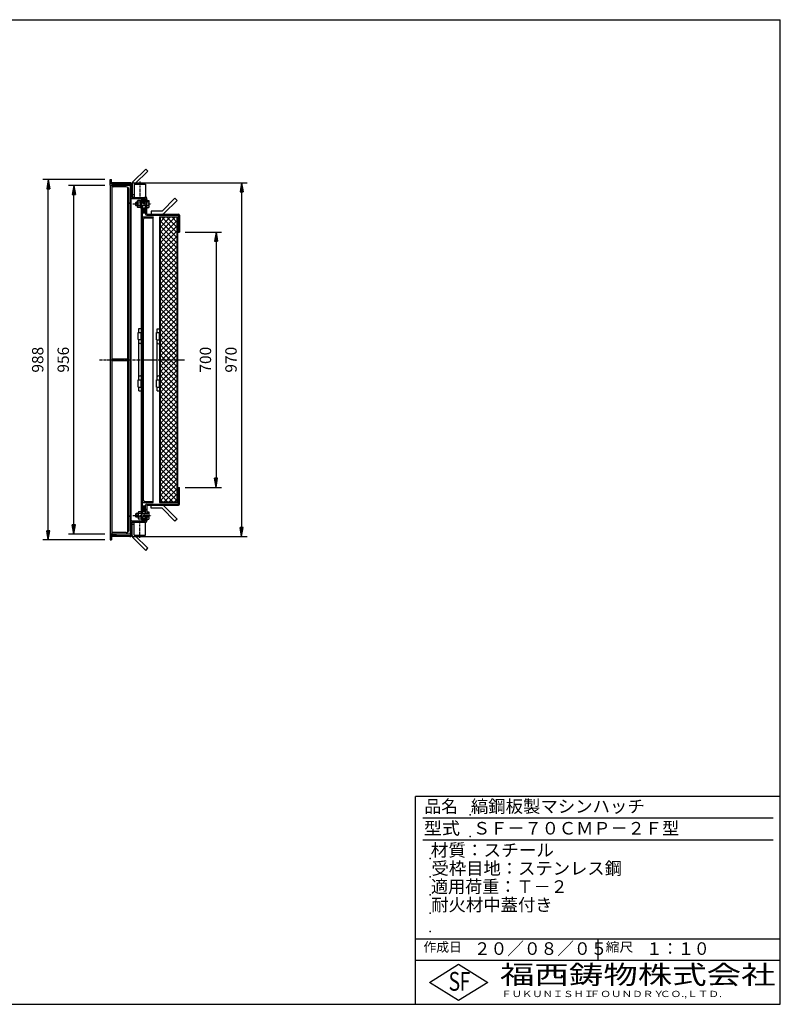
# Model space of a CAD drawing. Extents: x 50 to 3850, y 100 to 2800.
# Drawn here: x 1764 to 3850, y 100 to 2800 of the extents above; entities that cross this region are included whole.
import ezdxf

# ---------------------------------------------------------------- set-up
doc = ezdxf.new("R2010")
doc.units = 0
doc.header["$LTSCALE"] = 0.2
doc.linetypes.add('CENTER', pattern=[50.8, 31.75, -6.35, 6.35, -6.35])
doc.layers.get('0').update_dxf_attribs({"linetype": 'CONTINUOUS'})
doc.layers.get('DEFPOINTS').update_dxf_attribs({"linetype": 'CONTINUOUS'})
for name, color, linetype in [('LAY-10', 7, 'CONTINUOUS'), ('LAY-20', 7, 'CONTINUOUS'), ('LAY-255', 7, 'CONTINUOUS')]:
    doc.layers.add(name, color=color, linetype=linetype)
doc.styles.add('EXCADDIM1', font='simplex', dxfattribs={"width": 0.84, "bigfont": 'bigfont'})
doc.styles.add('EXCADSTD', font='simplex', dxfattribs={"bigfont": 'bigfont'})
doc.styles.get("Standard").update_dxf_attribs({"font": 'simplex', "bigfont": 'bigfont'})
doc.dimstyles.new('ISO-25', dxfattribs={"dimtxt": 2.5, "dimasz": 2.5, "dimexe": 1.25, "dimexo": 0.625, "dimtad": 1, "dimtxsty": 'STANDARD', "dimcen": 2.5, "dimazin": 3, "dimtfac": 1, "dimtmove": 0, "dimatfit": 3})

# ---------------------------------------------------------------- blocks, each defined once
blk = doc.blocks.new('SYM-5')
at = {"color": 7, "linetype": 'CONTINUOUS'}
for p, q in [((2106.6, 2273.1), (2100.6, 2279.1)), ((2105.5, 2272.8), (2100.6, 2277.6)), ((2107.5, 2273.6), (2100.8, 2280.3)), ((2108.2, 2274.3), (2101.1, 2281.4)), ((2103.9, 2273), (2101.2, 2275.7)), ((2108.7, 2275.2), (2101.6, 2282.3)), ((2109.2, 2276.2), (2102.3, 2283.1)), ((2109.5, 2277.3), (2103, 2283.7)), ((2109.6, 2278.6), (2104, 2284.2)), ((2109.4, 2280.2), (2105.2, 2284.4))]:
    blk.add_line(p, q, dxfattribs=at)
blk.add_ellipse((2105.1, 2278.6), major_axis=(0, -5.81), ratio=0.774597, dxfattribs=at)
blk = doc.blocks.new('SYM-6')
at = {"color": 7, "linetype": 'CONTINUOUS'}
for p, q in [((2083.8, 2299.6), (2082.8, 2298.6)), ((2082.8, 2298.6), (2087, 2298.6)), ((2082.8, 2290.6), (2082.8, 2298.6)), ((2083.8, 2289.6), (2083.8, 2299.6)), ((2087, 2299.6), (2083.8, 2299.6)), ((2087, 2302.1), (2087, 2287.1)), ((2095.4, 2304.6), (2087.9, 2304.6)), ((2095.4, 2299.6), (2087.9, 2299.6)), ((2095.4, 2305.1), (2097.4, 2305.1)), ((2095.4, 2284.1), (2095.4, 2305.1)), ((2118.5, 2299.6), (2097.4, 2299.6)), ((2097.4, 2298.6), (2107.8, 2298.6)), ((2107.8, 2298.6), (2108.8, 2299.6)), ((2107.8, 2299.6), (2107.8, 2289.6)), ((2115.1, 2304.6), (2112.8, 2306.9)), ((2112.8, 2306.8), (2112.9, 2306.8)), ((2112.8, 2306.1), (2113.2, 2306.5)), ((2112.8, 2305.3), (2113.6, 2306.1)), ((2112.8, 2304.6), (2114, 2305.8)), ((2112.8, 2304.6), (2118.5, 2304.6)), ((2113.5, 2304.6), (2114.3, 2305.4)), ((2114.2, 2304.6), (2114.7, 2305.1)), ((2114.9, 2304.6), (2115, 2304.7)), ((2119.2, 2287.1), (2119.2, 2302.1)), ((2082.8, 2290.6), (2087, 2290.6)), ((2083.8, 2289.6), (2082.8, 2290.6)), ((2087, 2289.6), (2083.8, 2289.6)), ((2095.4, 2289.6), (2087.9, 2289.6)), ((2095.4, 2284.6), (2087.9, 2284.6)), ((2095.4, 2284.1), (2097.4, 2284.1)), ((2097.4, 2290.6), (2107.8, 2290.6)), ((2118.5, 2289.6), (2097.4, 2289.6)), ((2107.8, 2290.6), (2108.8, 2289.6)), ((2112.8, 2284.6), (2114, 2283.5)), ((2112.8, 2282.3), (2115.1, 2284.6)), ((2112.8, 2284.6), (2118.5, 2284.6)), ((2112.8, 2283.9), (2113.6, 2283.1)), ((2112.8, 2283.2), (2113.3, 2282.8)), ((2112.8, 2282.5), (2112.9, 2282.4)), ((2113.5, 2284.6), (2114.3, 2283.8)), ((2114.2, 2284.6), (2114.7, 2284.2)), ((2114.9, 2284.6), (2115, 2284.6))]:
    blk.add_line(p, q, dxfattribs=at)
for centre, radius, start, end in [((2090.8, 2302.1), 3.84, 139.4314, 220.5686), ((2101, 2294.6), 14, 159.0597, 200.9403), ((2114.4, 2302.1), 4.79, 328.5456, 31.4544), ((2101.1, 2294.6), 18.1, 343.9709, 16.0291), ((2090.8, 2287.1), 3.84, 139.4314, 220.5686), ((2114.4, 2287.1), 4.79, 328.5456, 31.4544)]:
    blk.add_arc(centre, radius, start, end, dxfattribs=at)
blk = doc.blocks.new('SYM-7')
at = {"color": 7, "linetype": 'CONTINUOUS'}
for p, q in [((2105.5, 1462.5), (2100.6, 1457.7)), ((2106.6, 1462.2), (2100.6, 1456.2)), ((2107.5, 1461.7), (2100.8, 1455)), ((2108.2, 1460.9), (2101.1, 1453.9)), ((2103.9, 1462.3), (2101.2, 1459.6)), ((2108.7, 1460.1), (2101.6, 1453)), ((2109.2, 1459.1), (2102.3, 1452.2)), ((2109.5, 1458), (2103, 1451.6)), ((2109.6, 1456.7), (2104, 1451.1)), ((2109.4, 1455.1), (2105.2, 1450.9))]:
    blk.add_line(p, q, dxfattribs=at)
blk.add_ellipse((2105.1, 1456.7), major_axis=(0, 5.81), ratio=0.774597, dxfattribs=at)
blk = doc.blocks.new('SYM-8')
at = {"color": 7, "linetype": 'CONTINUOUS'}
for p, q in [((2083.8, 1445.6), (2082.8, 1444.6)), ((2082.8, 1444.6), (2089, 1444.6)), ((2082.8, 1436.6), (2082.8, 1444.6)), ((2082.8, 1436.6), (2089, 1436.6)), ((2083.8, 1435.6), (2082.8, 1436.6)), ((2083.8, 1435.6), (2083.8, 1445.6)), ((2089, 1445.6), (2083.8, 1445.6)), ((2089, 1435.6), (2083.8, 1435.6)), ((2089, 1448.1), (2089, 1433.1)), ((2097.4, 1450.6), (2089.9, 1450.6)), ((2118.5, 1445.6), (2089.9, 1445.6)), ((2118.5, 1435.6), (2089.9, 1435.6)), ((2097.4, 1444.6), (2107.8, 1444.6)), ((2097.4, 1436.6), (2107.8, 1436.6)), ((2107.8, 1444.6), (2108.8, 1445.6)), ((2107.8, 1445.6), (2107.8, 1435.6)), ((2107.8, 1436.6), (2108.8, 1435.6)), ((2115.1, 1450.6), (2112.8, 1452.9)), ((2112.8, 1452.8), (2112.9, 1452.8)), ((2112.8, 1452.1), (2113.2, 1452.5)), ((2112.8, 1451.3), (2113.6, 1452.1)), ((2112.8, 1450.6), (2114, 1451.8)), ((2112.8, 1450.6), (2118.5, 1450.6)), ((2113.5, 1450.6), (2114.3, 1451.4)), ((2114.2, 1450.6), (2114.7, 1451.1)), ((2114.9, 1450.6), (2115, 1450.7)), ((2119.2, 1433.1), (2119.2, 1448.1)), ((2097.4, 1430.6), (2089.9, 1430.6)), ((2112.8, 1428.3), (2115.1, 1430.6)), ((2112.8, 1430.6), (2114, 1429.5)), ((2112.8, 1430.6), (2118.5, 1430.6)), ((2112.8, 1429.9), (2113.6, 1429.1)), ((2112.8, 1429.2), (2113.3, 1428.8)), ((2112.8, 1428.5), (2112.9, 1428.4)), ((2113.5, 1430.6), (2114.3, 1429.8)), ((2114.2, 1430.6), (2114.7, 1430.2)), ((2114.9, 1430.6), (2115, 1430.6))]:
    blk.add_line(p, q, dxfattribs=at)
for centre, radius, start, end in [((2092.8, 1448.1), 3.84, 139.4314, 220.5686), ((2103, 1440.6), 14, 159.0597, 200.9403), ((2092.8, 1433.1), 3.84, 139.4314, 220.5686), ((2114.4, 1448.1), 4.79, 328.5456, 31.4544), ((2101.1, 1440.6), 18.1, 343.9709, 16.0291), ((2114.4, 1433.1), 4.79, 328.5456, 31.4544)]:
    blk.add_arc(centre, radius, start, end, dxfattribs=at)
blk = doc.blocks.new('EX_BNORM')
at = {"color": 0, "linetype": 'CONTINUOUS'}
for p, q in [((0, 0), (-1, 0.17)), ((-1, 0.17), (-1, -0.17)), ((0, 0), (-1, 0.08)), ((0, 0), (-1, 0)), ((0, 0), (-1, -0.17)), ((0, 0), (-1, -0.08))]:
    blk.add_line(p, q, dxfattribs=at)
blk = doc.blocks.new('*D27')
at = {"layer": 'DEFPOINTS', "color": 0}
for p in [(1842.8, 2361.6), (2012.8, 2361.6), (2012.8, 1373.6)]:
    blk.add_point(p, dxfattribs=at)
at = {"layer": 'LAY-20', "color": 4, "linetype": 'CONTINUOUS'}
for p, q in [((1997.8, 2361.6), (1827.8, 2361.6)), ((1842.8, 1398.6), (1842.8, 2336.6)), ((1997.8, 1373.6), (1827.8, 1373.6))]:
    blk.add_line(p, q, dxfattribs=at)
at = {"layer": 'LAY-20', "color": 4, "xscale": 25, "yscale": 25, "zscale": 25}
for p, rotation in [((1842.8, 2361.6), 90), ((1842.8, 1373.6), 270)]:
    blk.add_blockref('EX_BNORM', p, dxfattribs=dict(at, rotation=rotation))
at = {"layer": 'LAY-20', "color": 7, "insert": (1817.8, 1867.6), "char_height": 31.18, "attachment_point": 5, "rotation": 90, "style": 'EXCADDIM1'}
blk.add_mtext('988', dxfattribs=at)
blk = doc.blocks.new('*D28')
at = {"layer": 'DEFPOINTS', "color": 0}
for p in [(1912.8, 2345.6), (2012.8, 2345.6), (2012.8, 1389.6)]:
    blk.add_point(p, dxfattribs=at)
at = {"layer": 'LAY-20', "color": 4, "linetype": 'CONTINUOUS'}
for p, q in [((1997.8, 2345.6), (1897.8, 2345.6)), ((1912.8, 1414.6), (1912.8, 2320.6)), ((1997.8, 1389.6), (1897.8, 1389.6))]:
    blk.add_line(p, q, dxfattribs=at)
at = {"layer": 'LAY-20', "color": 4, "xscale": 25, "yscale": 25, "zscale": 25}
for p, rotation in [((1912.8, 2345.6), 90), ((1912.8, 1389.6), 270)]:
    blk.add_blockref('EX_BNORM', p, dxfattribs=dict(at, rotation=rotation))
at = {"layer": 'LAY-20', "color": 7, "insert": (1887.8, 1867.6), "char_height": 31.18, "attachment_point": 5, "rotation": 90, "style": 'EXCADDIM1'}
blk.add_mtext('956', dxfattribs=at)
blk = doc.blocks.new('*D29')
at = {"layer": 'DEFPOINTS', "color": 0}
for p in [(2202.8, 2217.6), (2202.8, 1517.6), (2302.8, 1517.6)]:
    blk.add_point(p, dxfattribs=at)
at = {"layer": 'LAY-20', "color": 4, "linetype": 'CONTINUOUS'}
for p, q in [((2217.8, 2217.6), (2317.8, 2217.6)), ((2302.8, 2192.6), (2302.8, 1542.6)), ((2217.8, 1517.6), (2317.8, 1517.6))]:
    blk.add_line(p, q, dxfattribs=at)
at = {"layer": 'LAY-20', "color": 4, "xscale": 25, "yscale": 25, "zscale": 25}
for p, rotation in [((2302.8, 2217.6), 90), ((2302.8, 1517.6), 270)]:
    blk.add_blockref('EX_BNORM', p, dxfattribs=dict(at, rotation=rotation))
at = {"layer": 'LAY-20', "color": 7, "insert": (2277.8, 1867.6), "char_height": 31.18, "attachment_point": 5, "rotation": 90, "style": 'EXCADDIM1'}
blk.add_mtext('700', dxfattribs=at)
blk = doc.blocks.new('*D30')
at = {"layer": 'DEFPOINTS', "color": 0}
for p in [(2060.2, 2352.8), (2060.2, 1382.4), (2372.8, 1382.4)]:
    blk.add_point(p, dxfattribs=at)
at = {"layer": 'LAY-20', "color": 4, "linetype": 'CONTINUOUS'}
for p, q in [((2075.2, 2352.8), (2387.8, 2352.8)), ((2372.8, 2327.8), (2372.8, 1407.4)), ((2075.2, 1382.4), (2387.8, 1382.4))]:
    blk.add_line(p, q, dxfattribs=at)
at = {"layer": 'LAY-20', "color": 4, "xscale": 25, "yscale": 25, "zscale": 25}
for p, rotation in [((2372.8, 2352.8), 90), ((2372.8, 1382.4), 270)]:
    blk.add_blockref('EX_BNORM', p, dxfattribs=dict(at, rotation=rotation))
at = {"layer": 'LAY-20', "color": 7, "insert": (2347.8, 1867.6), "char_height": 31.18, "attachment_point": 5, "rotation": 90, "style": 'EXCADDIM1'}
blk.add_mtext('970', dxfattribs=at)

msp = doc.modelspace()

# ---------------------------------------------------------------- linework, layer by layer
at = {"layer": 'LAY-10', "color": 7, "linetype": 'CONTINUOUS'}
for p, q in [((2110.2, 2390.54), (2074.84, 2355.18)), ((2115.85, 2384.88), (2080.5, 2349.53)), ((2110.2, 2390.54), (2115.85, 2384.88)), ((2012.8, 2361.64), (2015.8, 2361.64)), ((2012.8, 2346.64), (2012.8, 2361.64)), ((2015.8, 2349.64), (2015.8, 2361.64)), ((2066.5, 2352.84), (2015.8, 2352.84)), ((2015.8, 2349.64), (2066.3, 2349.64)), ((2027.8, 2346.64), (2027.8, 2349.64)), ((2072.5, 2349.53), (2072.5, 2312.84)), ((2080.5, 2349.53), (2080.5, 2348.84)), ((2012.8, 2346.64), (2027.8, 2346.64)), ((2069.3, 2345.64), (2012.8, 2345.64)), ((2012.8, 2345.64), (2012.8, 1389.64)), ((2017.3, 2345.64), (2017.3, 1389.64)), ((2056.8, 2341.64), (2017.3, 2341.64)), ((2061.3, 1395.45), (2061.3, 2339.83)), ((2063.3, 1400.14), (2063.3, 2335.14)), ((2067.3, 2345.64), (2067.3, 1389.64)), ((2067.3, 2344.96), (2069.3, 2343.15)), ((2067.3, 2344.25), (2069.3, 2342.45)), ((2067.3, 2343.55), (2069.3, 2341.74)), ((2067.3, 2342.84), (2069.3, 2341.03)), ((2067.3, 2342.13), (2069.3, 2340.33)), ((2067.3, 2341.42), (2069.3, 2339.62)), ((2067.3, 2340.72), (2069.3, 2338.91)), ((2067.3, 2340.01), (2069.3, 2338.21)), ((2067.3, 2339.3), (2069.3, 2337.5)), ((2067.3, 2338.6), (2069.3, 2336.79)), ((2067.3, 2337.89), (2069.3, 2336.09)), ((2067.3, 2337.18), (2069.3, 2335.38)), ((2067.3, 2336.47), (2069.3, 2334.67)), ((2067.3, 2335.77), (2069.3, 2333.97)), ((2067.3, 2335.06), (2069.3, 2333.26)), ((2067.3, 2334.35), (2069.3, 2332.55)), ((2067.3, 2333.65), (2069.3, 2331.85)), ((2067.3, 2332.94), (2069.3, 2331.14)), ((2067.3, 2332.23), (2069.3, 2330.43)), ((2067.3, 2331.53), (2069.3, 2329.73)), ((2067.3, 2330.82), (2069.3, 2329.02)), ((2067.3, 2330.11), (2069.3, 2328.31)), ((2067.3, 2329.4), (2069.3, 2327.6)), ((2067.3, 2328.7), (2069.3, 2326.9)), ((2067.3, 2327.99), (2069.3, 2326.19)), ((2067.3, 2327.28), (2069.3, 2325.48)), ((2067.3, 2326.58), (2069.3, 2324.78)), ((2067.3, 2325.87), (2069.3, 2324.07)), ((2067.3, 2325.16), (2069.3, 2323.36)), ((2067.3, 2324.45), (2069.3, 2322.65)), ((2067.3, 2323.75), (2069.3, 2321.95)), ((2067.3, 2323.04), (2069.3, 2321.24)), ((2067.3, 2322.33), (2069.3, 2320.53)), ((2067.33, 2345.64), (2069.3, 2343.86)), ((2068.11, 2345.64), (2069.3, 2344.57)), ((2068.88, 2345.64), (2069.3, 2345.27)), ((2069.3, 2346.64), (2069.3, 1388.64)), ((2078, 2348.84), (2109, 2348.84)), ((2078, 2348.84), (2078, 2312.84)), ((2109, 2348.84), (2109, 2312.84)), ((2067.3, 2295.64), (2066.3, 2295.64)), ((2067.3, 2321.63), (2069.3, 2319.83)), ((2067.3, 2320.92), (2069.3, 2319.12)), ((2067.3, 2320.21), (2069.3, 2318.41)), ((2067.3, 2319.5), (2069.3, 2317.7)), ((2067.3, 2318.8), (2069.3, 2317)), ((2067.3, 2318.09), (2069.3, 2316.29)), ((2067.3, 2317.38), (2069.23, 2315.64)), ((2067.3, 2316.68), (2068.45, 2315.64)), ((2067.3, 2315.97), (2067.66, 2315.64)), ((2069.3, 2315.64), (2067.3, 2315.64)), ((2072.3, 2309.64), (2109.6, 2309.64)), ((2078, 2319.53), (2072.5, 2319.53)), ((2072.5, 2312.84), (2109.8, 2312.84)), ((2075.66, 2312.84), (2078, 2315.12)), ((2075.77, 2312.95), (2075.88, 2312.84)), ((2076.13, 2313.3), (2076.58, 2312.84)), ((2076.48, 2313.65), (2077.29, 2312.84)), ((2076.84, 2314), (2078, 2312.84)), ((2077.2, 2314.35), (2078, 2313.55)), ((2077.56, 2314.69), (2078, 2314.26)), ((2077.92, 2315.04), (2078, 2314.96)), ((2097.4, 2305.14), (2097.4, 1431.64)), ((2100.6, 2300.64), (2097.4, 2300.64)), ((2109.6, 2306.64), (2100.4, 2306.64)), ((2100.6, 2299.64), (2100.6, 2303.64)), ((2109.6, 2303.64), (2100.6, 2303.64)), ((2109, 2315.24), (2111.65, 2312.2)), ((2109, 2314.96), (2109.13, 2315.09)), ((2109, 2314.26), (2109.46, 2314.71)), ((2109, 2313.55), (2109.79, 2314.34)), ((2109, 2312.84), (2110.12, 2313.96)), ((2109.6, 2299.64), (2109.6, 2309.64)), ((2109.6, 2300.64), (2112.8, 2300.64)), ((2109.7, 2312.84), (2110.44, 2313.58)), ((2110.36, 2312.79), (2110.77, 2313.2)), ((2110.91, 2312.63), (2111.1, 2312.83)), ((2111.38, 2312.39), (2111.43, 2312.45)), ((2112.8, 2266.84), (2112.8, 2309.84)), ((2190.25, 2310.2), (2154.9, 2274.84)), ((2195.91, 2304.54), (2160.55, 2269.18)), ((2195.91, 2304.54), (2190.25, 2310.2)), ((2100.6, 2288.64), (2097.4, 2288.64)), ((2100.6, 2289.64), (2100.6, 1445.64)), ((2109.6, 2272.64), (2100.6, 2272.64)), ((2109.6, 2269.64), (2100.6, 2269.64)), ((2109.6, 2289.64), (2109.6, 2266.64)), ((2109.6, 2288.64), (2112.8, 2288.64)), ((2124.9, 2274.84), (2124.9, 2266.84)), ((2154.9, 2274.84), (2124.9, 2274.84)), ((2100.6, 2259.64), (2130.6, 2259.64)), ((2103.6, 1482.64), (2103.6, 2252.64)), ((2107.6, 2256.64), (2128.6, 2256.64)), ((2112.6, 2263.64), (2199.6, 2263.64)), ((2112.8, 2266.84), (2199.8, 2266.84)), ((2130.6, 2259.64), (2130.6, 2258.64)), ((2130.6, 1476.64), (2130.6, 2258.64)), ((2147.6, 2259.64), (2199.6, 2259.64)), ((2147.6, 2259.64), (2147.6, 1475.64)), ((2149.2, 2244.64), (2162.6, 2258.04)), ((2149.2, 2230.5), (2176.74, 2258.04)), ((2149.2, 2216.36), (2190.88, 2258.04)), ((2196, 2258.04), (2149.2, 2258.04)), ((2149.2, 2258.04), (2149.2, 1477.24)), ((2149.2, 2202.21), (2196, 2249.01)), ((2196, 2201.66), (2149.2, 2248.46)), ((2196, 2215.8), (2153.76, 2258.04)), ((2196, 2229.94), (2167.9, 2258.04)), ((2196, 2244.09), (2182.04, 2258.04)), ((2196, 2258.04), (2196, 1477.24)), ((2196, 1477.24), (2196, 2258.04)), ((2197.6, 1475.64), (2197.6, 2259.64)), ((2199.6, 2263.64), (2199.6, 2217.64)), ((2199.6, 2259.64), (2199.6, 2234.64)), ((2199.6, 2259.64), (2199.6, 2234.64)), ((2202.8, 2263.84), (2202.8, 2217.64)), ((2100.6, 2229.64), (2101.6, 2229.64)), ((2149.2, 2188.07), (2196, 2234.87)), ((2196, 2187.52), (2149.2, 2234.32)), ((2149.2, 2173.93), (2196, 2220.73)), ((2196, 2173.38), (2149.2, 2220.18)), ((2199.6, 2234.64), (2197.6, 2234.64)), ((2199.6, 2217.64), (2202.8, 2217.64)), ((2149.2, 2159.79), (2196, 2206.59)), ((2196, 2159.23), (2149.2, 2206.03)), ((2149.2, 2145.65), (2196, 2192.45)), ((2196, 2145.09), (2149.2, 2191.89)), ((2149.2, 2131.5), (2196, 2178.3)), ((2196, 2130.95), (2149.2, 2177.75)), ((2149.2, 2117.36), (2196, 2164.16)), ((2196, 2116.81), (2149.2, 2163.61)), ((2149.2, 2103.22), (2196, 2150.02)), ((2196, 2102.66), (2149.2, 2149.46)), ((2149.2, 2089.08), (2196, 2135.88)), ((2196, 2088.52), (2149.2, 2135.32)), ((2149.2, 2074.93), (2196, 2121.73)), ((2196, 2074.38), (2149.2, 2121.18)), ((2149.2, 2060.79), (2196, 2107.59)), ((2196, 2060.24), (2149.2, 2107.04)), ((2149.2, 2046.65), (2196, 2093.45)), ((2196, 2046.1), (2149.2, 2092.9)), ((2149.2, 2032.51), (2196, 2079.31)), ((2196, 2031.95), (2149.2, 2078.75)), ((2149.2, 2018.37), (2196, 2065.17)), ((2196, 2017.81), (2149.2, 2064.61)), ((2149.2, 2004.22), (2196, 2051.02)), ((2196, 2003.67), (2149.2, 2050.47)), ((2149.2, 1990.08), (2196, 2036.88)), ((2196, 1989.53), (2149.2, 2036.33)), ((2149.2, 1975.94), (2196, 2022.74)), ((2196, 1975.39), (2149.2, 2022.19)), ((2149.2, 1961.8), (2196, 2008.6)), ((2196, 1961.24), (2149.2, 2008.04)), ((2149.2, 1947.66), (2196, 1994.46)), ((2196, 1947.1), (2149.2, 1993.9)), ((2149.2, 1933.51), (2196, 1980.31)), ((2196, 1932.96), (2149.2, 1979.76)), ((2091.4, 1942.64), (2091.4, 1952.94)), ((2091.4, 1952.94), (2097.4, 1952.94)), ((2141.6, 1942.34), (2141.6, 1952.64)), ((2141.6, 1952.64), (2147.6, 1952.64)), ((2149.2, 1919.37), (2196, 1966.17)), ((2196, 1918.82), (2149.2, 1965.62)), ((2149.2, 1905.23), (2196, 1952.03)), ((2196, 1904.67), (2149.2, 1951.47)), ((2089.4, 1942.64), (2097.4, 1942.64)), ((2089.4, 1922.64), (2089.4, 1942.64)), ((2089.4, 1922.64), (2097.4, 1922.64)), ((2091.4, 1812.64), (2091.4, 1922.64)), ((2096.4, 1942.64), (2096.4, 1922.64)), ((2139.6, 1942.34), (2147.6, 1942.34)), ((2139.6, 1922.34), (2139.6, 1942.34)), ((2139.6, 1922.34), (2147.6, 1922.34)), ((2141.6, 1812.34), (2141.6, 1922.34)), ((2146.6, 1942.34), (2146.6, 1922.34)), ((2149.2, 1891.09), (2196, 1937.89)), ((2196, 1890.53), (2149.2, 1937.33)), ((2149.2, 1876.95), (2196, 1923.75)), ((2196, 1876.39), (2149.2, 1923.19)), ((2149.2, 1862.8), (2196, 1909.6)), ((2196, 1862.25), (2149.2, 1909.05)), ((2149.2, 1848.66), (2196, 1895.46)), ((2196, 1848.11), (2149.2, 1894.91)), ((2017.3, 1869.89), (2061.3, 1869.89)), ((2017.3, 1865.39), (2061.3, 1865.39)), ((2149.2, 1834.52), (2196, 1881.32)), ((2196, 1833.96), (2149.2, 1880.76)), ((2149.2, 1820.38), (2196, 1867.18)), ((2196, 1819.82), (2149.2, 1866.62)), ((2149.2, 1806.23), (2196, 1853.03)), ((2196, 1805.68), (2149.2, 1852.48)), ((2149.2, 1792.09), (2196, 1838.89)), ((2196, 1791.54), (2149.2, 1838.34)), ((2089.4, 1792.64), (2089.4, 1812.64)), ((2089.4, 1812.64), (2097.4, 1812.64)), ((2096.4, 1812.64), (2096.4, 1792.64)), ((2139.6, 1792.34), (2139.6, 1812.34)), ((2139.6, 1812.34), (2147.6, 1812.34)), ((2146.6, 1812.34), (2146.6, 1792.34)), ((2149.2, 1777.95), (2196, 1824.75)), ((2196, 1777.4), (2149.2, 1824.2)), ((2149.2, 1763.81), (2196, 1810.61)), ((2196, 1763.25), (2149.2, 1810.05)), ((2089.4, 1792.64), (2097.4, 1792.64)), ((2091.4, 1782.64), (2091.4, 1792.64)), ((2091.4, 1782.64), (2097.4, 1782.64)), ((2139.6, 1792.34), (2147.6, 1792.34)), ((2141.6, 1782.34), (2141.6, 1792.34)), ((2141.6, 1782.34), (2147.6, 1782.34)), ((2149.2, 1749.67), (2196, 1796.47)), ((2196, 1749.11), (2149.2, 1795.91)), ((2149.2, 1735.52), (2196, 1782.32)), ((2196, 1734.97), (2149.2, 1781.77)), ((2149.2, 1721.38), (2196, 1768.18)), ((2196, 1720.83), (2149.2, 1767.63)), ((2149.2, 1707.24), (2196, 1754.04)), ((2196, 1706.68), (2149.2, 1753.48)), ((2149.2, 1693.1), (2196, 1739.9)), ((2196, 1692.54), (2149.2, 1739.34)), ((2149.2, 1678.96), (2196, 1725.76)), ((2196, 1678.4), (2149.2, 1725.2)), ((2149.2, 1664.81), (2196, 1711.61)), ((2196, 1664.26), (2149.2, 1711.06)), ((2149.2, 1650.67), (2196, 1697.47)), ((2196, 1650.12), (2149.2, 1696.92)), ((2149.2, 1636.53), (2196, 1683.33)), ((2196, 1635.97), (2149.2, 1682.77)), ((2149.2, 1622.39), (2196, 1669.19)), ((2196, 1621.83), (2149.2, 1668.63)), ((2149.2, 1608.24), (2196, 1655.04)), ((2196, 1607.69), (2149.2, 1654.49)), ((2149.2, 1594.1), (2196, 1640.9)), ((2196, 1593.55), (2149.2, 1640.35)), ((2149.2, 1579.96), (2196, 1626.76)), ((2196, 1579.41), (2149.2, 1626.21)), ((2149.2, 1565.82), (2196, 1612.62)), ((2196, 1565.26), (2149.2, 1612.06)), ((2149.2, 1551.68), (2196, 1598.48)), ((2196, 1551.12), (2149.2, 1597.92)), ((2149.2, 1537.53), (2196, 1584.33)), ((2196, 1536.98), (2149.2, 1583.78)), ((2149.2, 1523.39), (2196, 1570.19)), ((2196, 1522.84), (2149.2, 1569.64)), ((2149.2, 1509.25), (2196, 1556.05)), ((2196, 1508.69), (2149.2, 1555.49)), ((2149.2, 1495.11), (2196, 1541.91)), ((2196, 1494.55), (2149.2, 1541.35)), ((2149.2, 1480.97), (2196, 1527.77)), ((2196, 1480.41), (2149.2, 1527.21)), ((2185.02, 1477.24), (2149.2, 1513.07)), ((2159.62, 1477.24), (2196, 1513.62)), ((2199.6, 1471.64), (2199.6, 1517.64)), ((2199.6, 1517.64), (2202.8, 1517.64)), ((2202.8, 1471.44), (2202.8, 1517.64)), ((2100.6, 1505.64), (2101.6, 1505.64)), ((2170.88, 1477.24), (2149.2, 1498.93)), ((2173.76, 1477.24), (2196, 1499.48)), ((2187.9, 1477.24), (2196, 1485.34)), ((2199.6, 1500.64), (2197.6, 1500.64)), ((2199.6, 1475.64), (2199.6, 1500.64)), ((2199.6, 1475.64), (2199.6, 1500.64)), ((2100.6, 1475.64), (2130.6, 1475.64)), ((2109.6, 1465.64), (2100.6, 1465.64)), ((2109.6, 1462.64), (2100.6, 1462.64)), ((2107.6, 1478.64), (2128.6, 1478.64)), ((2109.6, 1445.64), (2109.6, 1468.44)), ((2112.6, 1471.64), (2199.6, 1471.64)), ((2112.8, 1468.44), (2199.8, 1468.44)), ((2112.8, 1468.44), (2112.8, 1425.44)), ((2124.9, 1460.44), (2124.9, 1468.44)), ((2154.9, 1460.44), (2124.9, 1460.44)), ((2130.6, 1475.64), (2130.6, 1476.64)), ((2147.6, 1475.64), (2199.6, 1475.64)), ((2156.74, 1477.24), (2149.2, 1484.78)), ((2196, 1477.24), (2149.2, 1477.24)), ((2190.25, 1425.09), (2154.9, 1460.44)), ((2195.91, 1430.74), (2160.55, 1466.1)), ((2067.3, 1439.64), (2066.3, 1439.64)), ((2100.6, 1446.64), (2097.4, 1446.64)), ((2100.6, 1434.64), (2097.4, 1434.64)), ((2100.6, 1435.64), (2100.6, 1431.64)), ((2109.6, 1431.64), (2100.6, 1431.64)), ((2109.6, 1446.64), (2112.8, 1446.64)), ((2109.6, 1435.64), (2109.6, 1425.64)), ((2109.6, 1434.64), (2112.8, 1434.64)), ((2067.3, 1419.64), (2069.3, 1419.64)), ((2069.3, 1417.19), (2067.3, 1418.99)), ((2069.3, 1416.49), (2067.3, 1418.29)), ((2069.3, 1415.78), (2067.3, 1417.58)), ((2069.3, 1415.07), (2067.3, 1416.87)), ((2069.3, 1414.36), (2067.3, 1416.16)), ((2069.3, 1413.66), (2067.3, 1415.46)), ((2069.3, 1412.95), (2067.3, 1414.75)), ((2069.3, 1412.24), (2067.3, 1414.04)), ((2069.3, 1411.54), (2067.3, 1413.34)), ((2069.3, 1410.83), (2067.3, 1412.63)), ((2069.3, 1410.12), (2067.3, 1411.92)), ((2069.3, 1409.41), (2067.3, 1411.21)), ((2069.3, 1408.71), (2067.3, 1410.51)), ((2069.3, 1408), (2067.3, 1409.8)), ((2069.3, 1407.29), (2067.3, 1409.09)), ((2069.3, 1406.59), (2067.3, 1408.39)), ((2069.3, 1405.88), (2067.3, 1407.68)), ((2069.3, 1405.17), (2067.3, 1406.97)), ((2069.3, 1404.46), (2067.3, 1406.26)), ((2069.3, 1403.76), (2067.3, 1405.56)), ((2069.3, 1403.05), (2067.3, 1404.85)), ((2069.3, 1402.34), (2067.3, 1404.14)), ((2069.3, 1417.9), (2067.36, 1419.64)), ((2069.3, 1418.61), (2068.15, 1419.64)), ((2069.3, 1419.31), (2068.93, 1419.64)), ((2072.3, 1425.64), (2109.6, 1425.64)), ((2072.5, 1388.44), (2072.5, 1422.44)), ((2072.5, 1422.44), (2109.8, 1422.44)), ((2078, 1415.75), (2072.5, 1415.75)), ((2075.66, 1422.44), (2078, 1420.16)), ((2075.77, 1422.33), (2075.88, 1422.44)), ((2076.13, 1421.98), (2076.58, 1422.44)), ((2076.48, 1421.64), (2077.29, 1422.44)), ((2076.84, 1421.29), (2078, 1422.44)), ((2077.2, 1420.94), (2078, 1421.73)), ((2077.56, 1420.59), (2078, 1421.03)), ((2077.92, 1420.24), (2078, 1420.32)), ((2078, 1386.44), (2078, 1422.44)), ((2109.6, 1428.64), (2100.4, 1428.64)), ((2109, 1420.04), (2111.65, 1423.08)), ((2109, 1422.44), (2110.12, 1421.32)), ((2109, 1386.44), (2109, 1422.44)), ((2109, 1421.73), (2109.79, 1420.95)), ((2109, 1421.03), (2109.46, 1420.57)), ((2109, 1420.32), (2109.13, 1420.19)), ((2109.7, 1422.44), (2110.44, 1421.7)), ((2110.36, 1422.49), (2110.77, 1422.08)), ((2110.91, 1422.65), (2111.1, 1422.46)), ((2111.38, 1422.89), (2111.43, 1422.83)), ((2195.91, 1430.74), (2190.25, 1425.09)), ((2069.3, 1389.64), (2012.8, 1389.64)), ((2012.8, 1388.64), (2027.8, 1388.64)), ((2012.8, 1388.64), (2012.8, 1373.64)), ((2015.8, 1385.64), (2015.8, 1373.64)), ((2015.8, 1385.64), (2066.3, 1385.64)), ((2066.5, 1382.44), (2015.8, 1382.44)), ((2056.8, 1393.64), (2017.3, 1393.64)), ((2027.8, 1388.64), (2027.8, 1385.64)), ((2069.3, 1401.64), (2067.3, 1403.44)), ((2069.3, 1400.93), (2067.3, 1402.73)), ((2069.3, 1400.22), (2067.3, 1402.02)), ((2069.3, 1399.51), (2067.3, 1401.31)), ((2069.3, 1398.81), (2067.3, 1400.61)), ((2069.3, 1398.1), (2067.3, 1399.9)), ((2069.3, 1397.39), (2067.3, 1399.19)), ((2069.3, 1396.69), (2067.3, 1398.49)), ((2069.3, 1395.98), (2067.3, 1397.78)), ((2069.3, 1395.27), (2067.3, 1397.08)), ((2069.3, 1394.57), (2067.3, 1396.37)), ((2069.3, 1393.86), (2067.3, 1395.66)), ((2069.3, 1393.15), (2067.3, 1394.96)), ((2069.3, 1392.44), (2067.3, 1394.25)), ((2069.3, 1391.74), (2067.3, 1393.54)), ((2069.3, 1391.03), (2067.3, 1392.83)), ((2069.3, 1390.32), (2067.3, 1392.13)), ((2069.27, 1389.64), (2067.3, 1391.42)), ((2068.49, 1389.64), (2067.3, 1390.71)), ((2067.72, 1389.64), (2067.3, 1390.01)), ((2072.5, 1385.75), (2072.5, 1388.44)), ((2110.2, 1344.74), (2074.84, 1380.1)), ((2078, 1386.44), (2109, 1386.44)), ((2080.5, 1385.75), (2080.5, 1386.44)), ((2115.85, 1350.4), (2080.5, 1385.75)), ((2012.8, 1373.64), (2015.8, 1373.64)), ((2110.2, 1344.74), (2115.85, 1350.4))]:
    msp.add_line(p, q, dxfattribs=at)
at = {"layer": 'LAY-10', "color": 2, "linetype": 'CENTER'}
for p, q in [((2093.5, 2355.94), (2093.5, 2307.44)), ((2074.7, 2294.64), (2125.9, 2294.64)), ((1983.7, 1867.64), (2216.99, 1867.64)), ((2074.7, 1440.64), (2125.9, 1440.64)), ((2093.5, 1379.34), (2093.5, 1427.84))]:
    msp.add_line(p, q, dxfattribs=at)
at = {"layer": 'LAY-10', "color": 7, "linetype": 'CONTINUOUS'}
for centre, radius, start, end in [((2066.3, 2346.64), 3, 0, 90), ((2066.5, 2346.84), 6, 0, 90), ((2080.5, 2349.53), 8, 135, 180), ((2020.3, 2344.64), 3, 180, 270), ((2056.8, 2335.14), 6.5, 0, 90), ((2066.3, 2298.64), 3, 180, 270), ((2072.3, 2312.64), 3, 180, 270), ((2100.4, 2303.64), 3, 90, 180), ((2109.8, 2309.84), 3, 0, 90), ((2154.9, 2274.84), 8, 270, 315), ((2107.6, 2252.64), 4, 90, 180), ((2112.6, 2266.64), 3, 180, 270), ((2128.6, 2258.64), 2, 270, 0), ((2199.8, 2263.84), 3, 0, 90), ((2101.6, 2231.64), 2, 270, 0), ((2094.4, 1914.64), 3, 180, 0), ((2144.6, 1914.34), 3, 180, 270), ((2144.6, 1914.34), 3, 270, 0), ((2094.4, 1820.64), 3, 0, 180), ((2144.6, 1820.34), 3, 90, 180), ((2144.6, 1820.34), 3, 0, 90), ((2101.6, 1503.64), 2, 0, 90), ((2107.6, 1482.64), 4, 180, 270), ((2112.6, 1468.64), 3, 90, 180), ((2128.6, 1476.64), 2, 0, 90), ((2154.9, 1460.44), 8, 45, 90), ((2199.8, 1471.44), 3, 270, 0), ((2066.3, 1436.64), 3, 90, 180), ((2100.4, 1431.64), 3, 180, 270), ((2072.3, 1422.64), 3, 90, 180), ((2109.8, 1425.44), 3, 270, 0), ((2020.3, 1390.64), 3, 90, 180), ((2056.8, 1400.14), 6.5, 270, 0), ((2066.3, 1388.64), 3, 270, 0), ((2066.5, 1388.44), 6, 270, 0), ((2080.5, 1385.75), 8, 180, 225)]:
    msp.add_arc(centre, radius, start, end, dxfattribs=at)
at = {"layer": 'LAY-255', "color": 7, "linetype": 'CONTINUOUS'}
for p, q in [((50, 2800), (3850, 2800)), ((3850, 100), (3850, 2800)), ((2850, 100), (2850, 670)), ((3850, 670), (2850, 670)), ((3850, 220), (2850, 220)), ((2888, 160), (2968, 210)), ((2968, 210), (3048, 160)), ((2968, 110), (2888, 160)), ((3048, 160), (2968, 110)), ((50, 100), (3850, 100))]:
    msp.add_line(p, q, dxfattribs=at)
at = {"layer": 'LAY-255', "color": 4, "linetype": 'CONTINUOUS'}
for p, q in [((3830, 610), (2870, 610)), ((3830, 550), (2870, 550)), ((2850, 280), (3850, 280)), ((3350, 280), (3350, 220))]:
    msp.add_line(p, q, dxfattribs=at)
at = {"layer": 'LAY-255', "color": 7, "linetype": 'CONTINUOUS'}
for p in [(3000, 620), (3000, 560), (2890, 500), (2890, 450), (2890, 400), (2890, 350), (2890, 350), (2890, 300)]:
    msp.add_point(p, dxfattribs=at)

# ---------------------------------------------------------------- block references
at = {"layer": 'LAY-10', "color": 0, "linetype": 'CONTINUOUS'}
for name in ['SYM-6', 'SYM-5', 'SYM-7', 'SYM-8']:
    msp.add_blockref(name, (0, 0), dxfattribs=at)

# ---------------------------------------------------------------- texts
at = {"layer": 'LAY-255', "color": 7, "linetype": 'CONTINUOUS', "style": 'EXCADSTD'}
for s, height, width, p in [('品名', 34.375, 0.978839, (2874.22, 625.62)), ('縞鋼板製マシンハッチ', 34.375, 1.016285, (3001.56, 625.62)), ('型式', 34.375, 1.056348, (2872.66, 565.62)), ('ＳＦ－７０ＣＭＰ－２Ｆ型', 34.375, 1.004494, (3007.5, 565.62)), ('材質：スチール', 34.375, 1.029302, (2891.41, 505.62)), ('受枠目地：ステンレス鋼', 34.375, 1.012217, (2893.75, 455.62)), ('適用荷重：Ｔ－２', 34.375, 1.000225, (2892.03, 405.62)), ('耐火材中蓋付き', 34.375, 1.01478, (2892.66, 355.62)), ('作成日', 25.781, 1.00063, (2871.52, 244.22)), ('２０／０８／０５', 34.375, 0.974916, (3009.84, 235.62)), ('縮尺', 25.781, 1.080709, (3371.05, 244.22)), ('１：１０', 34.375, 0.924386, (3482.81, 235.62)), ('S', 51.56, 0.758268, (2940.34, 137.19)), ('F', 51.56, 0.744095, (2971.05, 137.49)), ('福西鋳物株式会社', 51.562, 1.342692, (3081.38, 155.44)), ('ＦＵＫＵＮＩＳＨＩ', 17.188, 1.204799, (3085.09, 119.81)), ('ＦＯＵＮＤＲＹ', 17.188, 1.243253, (3327.19, 119.81)), ('ＣＯ.,ＬＴＤ.', 17.188, 1.243831, (3519.95, 119.81))]:
    msp.add_text(s, height=height, dxfattribs=dict(at, width=width)).set_placement(p)

# ---------------------------------------------------------------- dimensions: what is measured, and where the dimension line sits
at = {"layer": 'LAY-20', "color": 4, "linetype": 'CONTINUOUS'}
for base, p1, p2, override, picture, middle in [((1842.8, 2361.64), (2012.8, 1373.64), (2012.8, 2361.64), {"dimtxt": 31.181104, "dimasz": 25, "dimexe": 15, "dimexo": 15, "dimgap": 0, "dimtad": 1, "dimjust": 0, "dimtih": 0, "dimtoh": 0, "dimdec": 1, "dimzin": 8, "dimlunit": 2, "dimtxsty": 'EXCADDIM1', "dimblk1": 'EX_BNORM', "dimblk2": 'EX_BNORM', "dimsah": 1, "dimse1": 0, "dimse2": 0, "dimclrd": 4, "dimclre": 4, "dimclrt": 7, "dimtmove": 2}, '*D27', (1817.8, 1867.64)), ((2372.8, 1382.44), (2060.2, 2352.84), (2060.2, 1382.44), {"dimtxt": 31.181104, "dimasz": 25, "dimexe": 15, "dimexo": 15, "dimgap": 0, "dimtad": 1, "dimjust": 0, "dimtih": 0, "dimtoh": 0, "dimdec": 0, "dimzin": 0, "dimlunit": 2, "dimtxsty": 'EXCADDIM1', "dimblk1": 'EX_BNORM', "dimblk2": 'EX_BNORM', "dimsah": 1, "dimse1": 0, "dimse2": 0, "dimclrd": 4, "dimclre": 4, "dimclrt": 7, "dimtmove": 2}, '*D30', (2347.8, 1867.64)), ((1912.8, 2345.64), (2012.8, 1389.64), (2012.8, 2345.64), {"dimtxt": 31.181104, "dimasz": 25, "dimexe": 15, "dimexo": 15, "dimgap": 0, "dimtad": 1, "dimjust": 0, "dimtih": 0, "dimtoh": 0, "dimdec": 1, "dimzin": 8, "dimlunit": 2, "dimtxsty": 'EXCADDIM1', "dimblk1": 'EX_BNORM', "dimblk2": 'EX_BNORM', "dimsah": 1, "dimse1": 0, "dimse2": 0, "dimclrd": 4, "dimclre": 4, "dimclrt": 7, "dimtmove": 2}, '*D28', (1887.8, 1867.64)), ((2302.8, 1517.64), (2202.8, 2217.64), (2202.8, 1517.64), {"dimtxt": 31.181104, "dimasz": 25, "dimexe": 15, "dimexo": 15, "dimgap": 0, "dimtad": 1, "dimjust": 0, "dimtih": 0, "dimtoh": 0, "dimdec": 1, "dimzin": 8, "dimlunit": 2, "dimtxsty": 'EXCADDIM1', "dimblk1": 'EX_BNORM', "dimblk2": 'EX_BNORM', "dimsah": 1, "dimse1": 0, "dimse2": 0, "dimclrd": 4, "dimclre": 4, "dimclrt": 7, "dimtmove": 2}, '*D29', (2277.8, 1867.64))]:
    dim = msp.add_linear_dim(base=base, p1=p1, p2=p2, angle=90, dimstyle='ISO-25', override=override, dxfattribs=at)
    dim.commit()
    dim.dimension.update_dxf_attribs({"geometry": picture, "text_midpoint": middle, "dimtype": 160})

doc.saveas('drawing.dxf')
